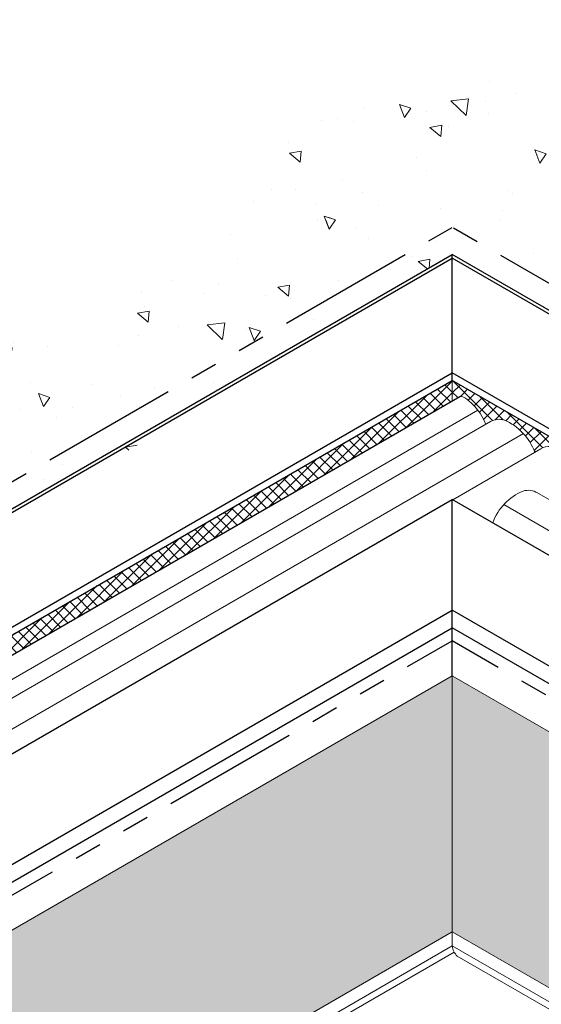
# Model space of a CAD drawing. Extents: x 35 to 2303, y 568 to 3799.
# Drawn here: x 57 to 63, y 1361 to 1372 of the extents above; entities that cross this region are included whole.
import ezdxf

# ---------------------------------------------------------------- set-up
doc = ezdxf.new("R2010")
doc.units = 0
doc.header["$LTSCALE"] = 5
doc.header["$MEASUREMENT"] = 0
doc.linetypes.add('PHANTOMX2', pattern=[5, 2.5, -0.5, 0.5, -0.5, 0.5, -0.5])
for name, color, linetype, lineweight in [('CAPPING STRIP - L', 7, 'CONTINUOUS', 25), ('CONCRETE - H', 130, 'CONTINUOUS', 9), ('CONCRETE - L', 132, 'PHANTOMX2', 30), ('CORNER BEAD - L', 52, 'CONTINUOUS', 25), ('DECK COAT - L', 22, 'CONTINUOUS', 9), ('FOAM INSERT - H', 150, 'CONTINUOUS', 9), ('MIG CAPPING STRIP - L', 7, 'CONTINUOUS', 20), ('SEALANT - H', 50, 'CONTINUOUS', 15), ('SILICONE BELLOWS - L', 22, 'CONTINUOUS', 13)]:
    doc.layers.add(name, color=color, linetype=linetype, lineweight=lineweight)
doc.layers.add('SEALANTHATCH', color=50, linetype='CONTINUOUS')
pattern_1 = [(45, (-3.170649425907229, 39.58564616163812), (-0.07654655446197431, 0.07654655446197432), [0.0625, -0.125]), (165, (-3.170649425907229, 39.58564616163812), (-0.0280179835052517, -0.104564537967226), [0.0625, -0.125]), (105, (-3.12645525208307, 39.62984033546228), (-0.104564537967226, -0.02801798350525164), [0.0625, -0.125])]
pattern_2 = [(45, (0, 0), (-0.06629126073623882, 0.06629126073623884), []), (135, (0, 0), (-0.06629126073623884, -0.06629126073623882), [])]

msp = doc.modelspace()

# ---------------------------------------------------------------- hatches: boundary and pattern name
at = {"layer": 'CONCRETE - H'}
h = msp.add_hatch(dxfattribs=at)
h.set_pattern_fill('AR-CONC', color=256, scale=0.2133333333333333, angle=90, style=0)
h.set_pattern_definition([(140, (0, 0), (0.133871221296203, 1.530155056214941), [0.16, -1.76]), (85.00000000000001, (0, 0), (-1.604676551893359, -0.2960028450410666), [0.128, -1.408]), (190.45144446, (0.01115593386666668, 0.1275129194666667), (-1.470805314066409, 1.234152206351172), [0.1359790762666667, -1.495769838933333]), (136.1842, (-0.4266666666666667, 2.61257983818102e-17), (0.3531077990252302, 2.276781505432688), [0.24, -2.64]), (186.63563549, (-0.3972409450666667, 0.1897317226666667), (-2.078119681652375, 1.993945484105021), [0.2039687296, -2.243656021333333]), (81.18416399000002, (-0.4266666666666667, 2.61257983818102e-17), (-2.078119680575979, 1.993945482783516), [0.192, -2.112000002133333]), (111, (-0.32, 0.2133333333333334), (0.8589203000860564, 1.273401711186052), [0.16, -1.76]), (56.00000000000004, (-0.32, 0.2133333333333334), (-1.54698676276662, 0.5190727080993744), [0.128, -1.408]), (161.45144474, (-0.2484233088, 0.3194501418666667), (-0.6880664593202215, 1.792474403690605), [0.135979072, -1.495769838933333]), (127.5, (0, 0), (-0.7101735548401312, 0.02594102467688681), [0, -1.390933333333333, 0, -1.429333333333334, 0, -1.413333333333333]), (97.50000000000001, (0, 0), (-0.8414116520157019, 0.5612150132099171), [0, -0.8149333333333334, 0, -1.358933333333334, 0, -0.5386666666666666]), (57.49999999999999, (-2.913026519571837e-17, -0.4757333333333333), (0.04811705970001022, 1.138821197167806), [0, -0.5333333333333332, 0, -1.664, 0, -2.208]), (47.5, (-4.219316438662348e-17, -0.6890666666666667), (-0.2135572956422777, 1.244130494597091), [0, -0.6933333333333334, 0, -1.105066666666667, 0, -1.568])])
edge = h.paths.add_edge_path()
edge.add_line((61.64602017584502, 1369.739681620202), (74.37968530813967, 1362.387896628301))
edge.add_line((74.37968530813967, 1362.387896628301), (74.88964426748898, 1362.682321570757))
edge.add_spline(control_points=[(74.8896442674889, 1362.682321570757), (74.54849851919369, 1363.377242272542), (73.48646306292802, 1365.540629705264), (69.81791630524975, 1367.455829732261), (65.45840561755982, 1368.218426892239), (63.73433852740783, 1372.111325060837), (59.54166252397334, 1371.406287306306), (57.82502619423767, 1367.949330615541), (54.02595392668139, 1368.950337146488), (51.36894140210812, 1366.83770738907), (49.92858137488435, 1364.092090115771), (48.20710252229949, 1363.523885038062), (47.42425075818191, 1363.265490723896)], knot_values=[0, 0, 0, 0, 2.288370070959981, 7.124022985956961, 11.70766667530002, 14.83367242450462, 18.05864530759653, 21.97515421582568, 24.58477276660976, 28.31777233071017, 31.17327348920062, 33.55487332456693, 33.55487332456693, 33.55487332456693, 33.55487332456693], degree=3, periodic=0)
edge.add_line((47.42425075818193, 1363.265490723896), (48.9283216818625, 1362.397114971229))
edge.add_line((48.9283216818625, 1362.397114971229), (61.64602017584502, 1369.739681620202))
h = msp.add_hatch(dxfattribs=at)
h.set_pattern_fill('AR-CONC', color=256, scale=0.2133333333333333, angle=90, style=0)
h.set_pattern_definition([(140, (0, 0), (0.133871221296203, 1.530155056214941), [0.16, -1.76]), (85.00000000000001, (0, 0), (-1.604676551893359, -0.2960028450410666), [0.128, -1.408]), (190.45144446, (0.01115593386666802, 0.1275129194666533), (-1.470805314066409, 1.234152206351172), [0.1359790762666667, -1.495769838933333]), (136.1842, (-0.4266666666666694, 0), (0.3531077990252302, 2.276781505432688), [0.2399999999999999, -2.639999999999999]), (186.63563549, (-0.3972409450666632, 0.1897317226666928), (-2.078119681652375, 1.993945484105021), [0.2039687296, -2.243656021333333]), (81.18416399000002, (-0.4266666666666694, 0), (-2.078119680575979, 1.993945482783516), [0.192, -2.112000002133333]), (111, (-0.3200000000000003, 0.2133333333333667), (0.8589203000860564, 1.273401711186052), [0.16, -1.76]), (56.00000000000004, (-0.3200000000000003, 0.2133333333333667), (-1.54698676276662, 0.5190727080993744), [0.128, -1.408]), (161.45144474, (-0.2484233087999996, 0.3194501418665823), (-0.6880664593202215, 1.792474403690605), [0.135979072, -1.495769838933333]), (127.5, (0, 0), (-0.7101735548401312, 0.02594102467688681), [0, -1.390933333333333, 0, -1.429333333333334, 0, -1.413333333333333]), (97.49999999999997, (0, 0), (-0.8414116520157019, 0.5612150132099171), [0, -0.8149333333333334, 0, -1.358933333333334, 0, -0.5386666666666666]), (57.49999999999999, (0, -0.4757333333334373), (0.04811705970001022, 1.138821197167806), [0, -0.533333333333333, 0, -1.663999999999999, 0, -2.207999999999999]), (47.5, (0, -0.6890666666665766), (-0.2135572956422777, 1.244130494597091), [0, -0.6933333333333334, 0, -1.105066666666667, 0, -1.568])])
edge = h.paths.add_edge_path()
edge.add_spline(control_points=[(74.54572315110293, 1362.978941114161), (73.99644350389812, 1363.76269300676), (72.78602392758482, 1365.589590927568), (69.69385517392153, 1366.852135651191), (66.27342129200129, 1367.650840227967), (64.10768248105309, 1369.868457831288), (60.88107147711062, 1371.048050232441), (59.47998067327672, 1368.569108441423), (56.35191496262269, 1368.143119003752), (53.42207148067154, 1367.046733494934), (50.77134325119085, 1365.506477535049), (50.51270701826872, 1363.31021266499), (49.42623056439803, 1363.042691289139), (48.95115159529128, 1362.923203667637)], knot_values=[0, 0, 0, 0, 2.848371099076969, 6.394038629288149, 9.699742282384078, 13.05121125763385, 16.08157120785479, 17.65088158621266, 20.62024682600834, 24.84298917544673, 27.42001315003691, 29.15818020231756, 30.51254794563945, 30.51254794563945, 30.51254794563945, 30.51254794563945], degree=3, periodic=0)
edge.add_line((48.95115159529147, 1362.923203667636), (49.94078077552702, 1362.351840994029))
edge.add_line((49.94078077552702, 1362.351840994029), (61.64602017585545, 1369.43110297645))
edge.add_line((61.64602017585545, 1369.43110297645), (73.44358724328929, 1362.342622651101))
edge.add_line((73.44358724328929, 1362.342622651101), (74.54572315110293, 1362.978941114161))
at = {"layer": 'FOAM INSERT - H'}
h = msp.add_hatch(dxfattribs=at)
h.set_pattern_fill('HEX', color=256, scale=0.5, angle=45, style=0)
h.set_pattern_definition(pattern_1)
h.paths.add_polyline_path([(51.69745332790046, 1357.573659828538), (51.69745392468403, 1355.949803553085), (53.10375441292801, 1356.761731518535)])
h.paths.add_polyline_path([(61.6460201758454, 1361.693606273903), (61.64602017584539, 1364.618248428971), (53.27701038886374, 1359.786398375607), (55.46965914897186, 1358.127687254767)])
h.paths.add_polyline_path([(53.01720276772739, 1359.636398375606), (53.01720276772738, 1359.466398375623), (53.01718428384299, 1359.46456121595), (53.01712884205302, 1359.462746379924), (53.01703647194013, 1359.460954835894), (53.01690722279147, 1359.459187539798), (53.0167411635723, 1359.457445434639), (53.01653838288934, 1359.455729449975), (53.01629898894291, 1359.45404050143), (53.0160231094692, 1359.452379490193), (53.01571089167474, 1359.450747302564), (53.01536250215152, 1359.449144809438), (53.01497812679658, 1359.447572865889), (53.01455797070355, 1359.446032310671), (53.01410225806456, 1359.444523965816), (53.01361123203881, 1359.443048636137), (53.01308515463016, 1359.441607108853), (53.01252430654174, 1359.440200153134), (53.01192898704011, 1359.438828519719), (53.01129951377118, 1359.437492940477), (53.01063622261508, 1359.436194128062), (53.00993946749382, 1359.434932775495), (53.00920962018063, 1359.433709555803), (53.00844707011594, 1359.432525121699), (53.00765222417783, 1359.431380105158), (53.00682550648651, 1359.430275117145), (53.00596735816396, 1359.429210747275), (53.00507823710642, 1359.42818756347), (53.00415861773879, 1359.427206111686), (53.00320899074386, 1359.426266915604), (53.00222986283468, 1359.42537047638), (53.00122175645074, 1359.424517272314), (53.00018520951424, 1359.423707758686), (52.99912077509795, 1359.422942367428), (52.99802902117347, 1359.422221506938), (52.99691053027941, 1359.421545561865), (52.99576589922948, 1359.420914892875), (52.99459573876915, 1359.420329836483), (52.99340067328717, 1359.41979070487), (52.99218134044997, 1359.419297785703), (52.99093839087461, 1359.418851341998), (52.989672487763, 1359.418451611969), (52.98838430660579, 1359.418098808906), (52.98707453474727, 1359.417793121062), (52.98574387104072, 1359.417534711543), (52.98439302554088, 1359.417323718235), (52.98302271900521, 1359.417160253716), (52.98163368262737, 1359.417044405213), (52.98022665756909, 1359.416976234539), (52.97880239459508, 1359.416955778068), (52.97736165365637, 1359.416983046716), (52.97590520352657, 1359.417058025934), (52.9744338213463, 1359.417180675712), (52.97294829221419, 1359.417350930607), (52.97144940877521, 1359.417568699775), (52.96993797082342, 1359.417833867016), (52.96841478482934, 1359.418146290843), (52.96688066354318, 1359.418505804553), (52.96533642555305, 1359.418912216308), (52.96378289482303, 1359.419365309258), (52.96222090030599, 1359.419864841645), (52.96065127544668, 1359.420410546922), (52.95907485780562, 1359.421002133899), (52.95749248846428, 1359.42163928694), (52.95590501180276, 1359.422321666051), (52.95431327489445, 1359.423048907126), (52.95271812699428, 1359.423820622129), (52.95112041930717, 1359.424636399273), (52.94952100431036, 1359.425495803291), (52.94792073547362, 1359.42639837558), (52.73716416094143, 1359.548078740619), (52.70815556494325, 1359.531330619911), (52.70815556494325, 1357.670813290699), (52.70822323333176, 1357.670577770361), (52.70829091252585, 1357.670342254695), (52.70835861333105, 1357.670106748373), (52.70842634655293, 1357.669871256069), (52.7084941229971, 1357.669635782453), (52.70856195346907, 1357.6694003322), (52.70862984877445, 1357.66916490998), (52.70869781971876, 1357.668929520466), (52.7087658771076, 1357.668694168331), (52.70883403174653, 1357.668458858247), (52.70890229444109, 1357.668223594885), (52.70897067599685, 1357.667988382919), (52.7090391872194, 1357.667753227021), (52.70910783891429, 1357.667518131863), (52.70917664188709, 1357.667283102117), (52.70924560694336, 1357.667048142455), (52.70931474488864, 1357.666813257551), (52.70938406652855, 1357.666578452076), (52.70945358266859, 1357.666343730701), (52.70952330411438, 1357.666109098101), (52.70959324167146, 1357.665874558948), (52.7096634061454, 1357.665640117912), (52.70973380834175, 1357.665405779667), (52.70980445906609, 1357.665171548886), (52.70987536912399, 1357.66493743024), (52.70994654932099, 1357.664703428401), (52.71001801046268, 1357.664469548042), (52.71008976335461, 1357.664235793836), (52.71016181880235, 1357.664002170454), (52.71023418761146, 1357.663768682569), (52.7103068805875, 1357.663535334853), (52.71037990853608, 1357.663302131979), (52.7104532822627, 1357.663069078619), (52.71052701257295, 1357.662836179444), (52.71060111027241, 1357.662603439128), (52.71067558616662, 1357.662370862343), (52.71075045106114, 1357.662138453761), (52.71082571576157, 1357.661906218054), (52.71090139107346, 1357.661674159895), (52.71097748780235, 1357.661442283956), (52.71105401675385, 1357.661210594909), (52.71113098873348, 1357.660979097426), (52.71120841454683, 1357.660747796181), (52.71128630499946, 1357.660516695844), (52.71136467089693, 1357.660285801089), (52.71144352304482, 1357.660055116588), (52.71152287224865, 1357.659824647013), (52.71160272931404, 1357.659594397037), (52.71168310504653, 1357.659364371331), (52.71176401025168, 1357.659134574568), (52.71184545573506, 1357.658905011421), (52.71192745230224, 1357.65867568656), (52.71201001075878, 1357.658446604661), (52.71209314191024, 1357.658217770393), (52.71217685656219, 1357.65798918843), (52.71226116552019, 1357.657760863443), (52.71234607958982, 1357.657532800106), (52.71243160957662, 1357.65730500309), (52.71251776628617, 1357.657077477069), (52.71260456052404, 1357.656850226713), (52.71269200309579, 1357.656623256695), (52.71278010480695, 1357.656396571688), (52.71286887646314, 1357.656170176364), (52.7129583288699, 1357.655944075396), (52.71304847283279, 1357.655718273455), (52.71313931915738, 1357.655492775214), (52.71323087864923, 1357.655267585345), (52.71332316211392, 1357.655042708521), (52.71341618035699, 1357.654818149414), (52.71350994418402, 1357.654593912696), (52.71360446440059, 1357.654370003039), (52.71369975181223, 1357.654146425116), (52.71379581722451, 1357.653923183599), (52.71389267144303, 1357.65370028316), (52.71399032527333, 1357.653477728472), (52.71408878952096, 1357.653255524207), (52.71418807499151, 1357.653033675038), (52.71428819249053, 1357.652812185636), (52.7143891528236, 1357.652591060673), (52.71449096679626, 1357.652370304824), (52.71459364521409, 1357.652149922758), (52.71469719888266, 1357.65192991915), (52.71480163860753, 1357.65171029867), (52.71490697519426, 1357.651491065992), (52.71501321931969, 1357.651272225764), (52.71512037541448, 1357.651053781505), (52.7152284389924, 1357.650835735116), (52.71533740488318, 1357.650618088378), (52.71544726791652, 1357.650400843067), (52.71555802292215, 1357.650184000963), (52.71566966472977, 1357.649967563847), (52.7157821881691, 1357.649751533494), (52.71589558806986, 1357.649535911686), (52.71600985926172, 1357.6493207002), (52.71612499657444, 1357.649105900816), (52.7162409948377, 1357.648891515312), (52.71635784888123, 1357.648677545467), (52.71647555353475, 1357.64846399306), (52.71659410362794, 1357.64825085987), (52.71671349399054, 1357.648038147675), (52.71683371945223, 1357.647825858254), (52.71695477484274, 1357.647613993387), (52.71707665499181, 1357.647402554852), (52.71719935472912, 1357.647191544428), (52.71732286888437, 1357.646980963892), (52.7174471922873, 1357.646770815026), (52.71757231976763, 1357.646561099607), (52.71769824615502, 1357.646351819414), (52.71782496627924, 1357.646142976226), (52.71795247496998, 1357.645934571822), (52.71808076705691, 1357.64572660798), (52.71820983736981, 1357.64551908648), (52.71833968073835, 1357.6453120091), (52.71847029199226, 1357.645105377618), (52.71860166596124, 1357.644899193815), (52.71873379747501, 1357.644693459469), (52.71886668136328, 1357.644488176357), (52.71900031245575, 1357.644283346261), (52.71913468558215, 1357.644078970957), (52.71926979557219, 1357.643875052225), (52.71940563725557, 1357.643671591845), (52.71954220546199, 1357.643468591593), (52.7196794950212, 1357.64326605325), (52.71981750076287, 1357.643063978595), (52.71995621751676, 1357.642862369405), (52.72009564011253, 1357.642661227461), (52.72023576337993, 1357.64246055454), (52.72037658214865, 1357.642260352422), (52.72051809124841, 1357.642060622884), (52.72066028550893, 1357.641861367708), (52.7208031597599, 1357.64166258867), (52.72094670883105, 1357.64146428755), (52.72109092755208, 1357.641266466127), (52.72123581075271, 1357.641069126179), (52.72138135326264, 1357.640872269485), (52.72152754991161, 1357.640675897825), (52.7216743955293, 1357.640480012976), (52.72182188494544, 1357.640284616718), (52.72197001298973, 1357.64008971083), (52.72211877449189, 1357.63989529709), (52.72226816428164, 1357.639701377277), (52.72241817718867, 1357.639507953171), (52.72256880804269, 1357.639315026549), (52.72272005167345, 1357.639122599191), (52.72287190291063, 1357.638930672875), (52.72302435658395, 1357.638739249381), (52.72317740752312, 1357.638548330487), (52.72333105055785, 1357.638357917972), (52.72348528051785, 1357.638168013615), (52.72364009223283, 1357.637978619194), (52.72379548053251, 1357.637789736489), (52.72395144024659, 1357.637601367278), (52.72410796620482, 1357.63741351334), (52.72426505323686, 1357.637226176454), (52.72442269617244, 1357.637039358399), (52.72458088984129, 1357.636853060952), (52.7247396290731, 1357.636667285895), (52.72489890869759, 1357.636482035005), (52.72505872354446, 1357.636297310061), (52.72521906844339, 1357.63611311284), (52.72537993815801, 1357.6359294435), (52.72554132725694, 1357.635746297412), (52.72570323027298, 1357.635563669069), (52.72586564173892, 1357.635381552962), (52.72602855618756, 1357.635199943583), (52.72619196815171, 1357.635018835424), (52.72635587216415, 1357.634838222979), (52.72652026275769, 1357.634658100738), (52.72668513446512, 1357.634478463194), (52.72685048181923, 1357.634299304838), (52.72701629935282, 1357.634120620164), (52.7271825815987, 1357.633942403662), (52.72734932308965, 1357.633764649826), (52.72751651835847, 1357.633587353147), (52.72768416193796, 1357.633410508117), (52.72785224836093, 1357.633234109228), (52.72802077216015, 1357.633058150972), (52.72818972786843, 1357.632882627843), (52.72835911001857, 1357.632707534331), (52.72852891314337, 1357.632532864928), (52.72869913177562, 1357.632358614127), (52.72886976044811, 1357.63218477642), (52.72904079369364, 1357.632011346299), (52.72921222604502, 1357.631838318256), (52.72938405203503, 1357.631665686783), (52.72955626619648, 1357.631493446372), (52.72972886306215, 1357.631321591515), (52.72990183716485, 1357.631150116704), (52.73007518303739, 1357.630979016433), (52.73024889521253, 1357.630808285191), (52.7304229682231, 1357.630637917472), (52.73059739660187, 1357.630467907767), (52.73077217488166, 1357.63029825057), (52.73094729759526, 1357.630128940371), (52.73112275927545, 1357.629959971663), (52.73129855445507, 1357.629791338938), (52.73147467766685, 1357.629623036688), (52.73165112344365, 1357.629455059406), (52.73182788631824, 1357.629287401582), (52.73200496082342, 1357.62912005771), (52.73218234149198, 1357.628953022281), (52.73236002285671, 1357.628786289788), (52.73253799945041, 1357.628619854722), (52.73271626580591, 1357.628453711576), (52.73289481645597, 1357.628287854841), (52.73307364593339, 1357.62812227901), (52.73325274877099, 1357.627956978575), (52.73343211950154, 1357.627791948029), (52.73361175265786, 1357.627627181862), (52.73379164277273, 1357.627462674567), (52.73397178437894, 1357.627298420637), (52.73415217200932, 1357.627134414563), (52.73433280019663, 1357.626970650837), (52.73451366347367, 1357.626807123951), (52.73469475637327, 1357.626643828399), (52.7348760734282, 1357.626480758671), (52.73505760917125, 1357.626317909259), (52.73523935813524, 1357.626155274656), (52.73542131485296, 1357.625992849355), (52.73560347385718, 1357.625830627846), (52.73578582968074, 1357.625668604622), (52.73596837685641, 1357.625506774175), (52.73615110991699, 1357.625345130997), (52.73633402339527, 1357.625183669581), (52.73651711182407, 1357.625022384419), (52.73670036973616, 1357.624861270001), (52.73688379166435, 1357.624700320821), (52.73706737214144, 1357.624539531371), (52.73725110570022, 1357.624378896142), (52.73743498687348, 1357.624218409627), (52.73761901019405, 1357.624058066318), (52.73780317019469, 1357.623897860707), (52.73798746140821, 1357.623737787286), (52.73817187836739, 1357.623577840547), (52.73835641560505, 1357.623418014983), (52.738541067654, 1357.623258305084), (52.738725829047, 1357.623098705344), (52.73891069431685, 1357.622939210254), (52.73909565799638, 1357.622779814307), (52.73928071461835, 1357.622620511995), (52.73946585871559, 1357.622461297809), (52.73965108482088, 1357.622302166242), (52.73983638746699, 1357.622143111785), (52.74002176118676, 1357.621984128932), (52.74020720051297, 1357.621825212174), (52.74039269997841, 1357.621666356003), (52.74057825411589, 1357.621507554911), (52.74076385745821, 1357.62134880339), (52.74094950453813, 1357.621190095932), (52.74113518988849, 1357.62103142703), (52.74132090804207, 1357.620872791176), (52.74150665353166, 1357.620714182861), (52.74169242089006, 1357.620555596578), (52.74187820465008, 1357.620397026818), (52.7420639993445, 1357.620238468074), (52.74224979950615, 1357.620079914838), (53.6663536227138, 1357.086548323751), (55.4696591489719, 1358.127687254767), (53.27701038886383, 1359.786398375607)])
h = msp.add_hatch(dxfattribs=at)
h.set_pattern_fill('HEX', color=256, scale=0.5, angle=45, style=0)
h.set_pattern_definition(pattern_1)
h.paths.add_polyline_path([(61.64602017584539, 1364.618248428971), (61.64601206556379, 1361.693606273771), (67.86880187992425, 1358.100882407914), (70.03099660112821, 1359.777180032685)])
h.paths.add_polyline_path([(71.61055410792143, 1357.564441743005), (70.20425102777861, 1356.752512281122), (71.61055410792181, 1355.940584064135)])
h.paths.add_polyline_path([(70.5708428290605, 1359.538860397691), (70.36008625453007, 1359.417180032636), (70.35900879344007, 1359.416567635136), (70.35793159291701, 1359.415974735608), (70.35685491355382, 1359.415401477485), (70.35577901574457, 1359.414847999411), (70.3547041597578, 1359.414314435286), (70.3536306055652, 1359.413800914151), (70.35255861280393, 1359.413307560198), (70.35148844078427, 1359.412834492786), (70.35042034835413, 1359.412381826315), (70.34935459385595, 1359.411949670297), (70.34829143505603, 1359.411538129224), (70.34723112909066, 1359.411147302667), (70.34617393246302, 1359.41077728514), (70.34512010086847, 1359.410428166161), (70.34406988915455, 1359.410100030139), (70.34302355139279, 1359.409792956471), (70.34198134065306, 1359.409507019414), (70.34094350900774, 1359.409242288141), (70.33991030747814, 1359.408998826667), (70.3388819859932, 1359.408776693894), (70.3378587932293, 1359.408575943541), (70.33684097671046, 1359.40839662417), (70.33582878262176, 1359.408238779153), (70.33482245575014, 1359.40810244666), (70.33382223952965, 1359.407987659677), (70.33282837589003, 1359.407894445963), (70.33184110520509, 1359.407822828064), (70.33086066626785, 1359.407772823304), (70.329887296218, 1359.407744443775), (70.3289212304851, 1359.407737696344), (70.32796270278789, 1359.407752582642), (70.32701194488104, 1359.40778909907), (70.32606918679647, 1359.407847236793), (70.32513465654236, 1359.40792698175), (70.3242085801325, 1359.408028314655), (70.32329118158778, 1359.408151210993), (70.32238268281017, 1359.408295641044), (70.32148330350135, 1359.408461569872), (70.32059326123917, 1359.408648957344), (70.31971277128483, 1359.408857758132), (70.31884204661846, 1359.409087921734), (70.3179812978182, 1359.409339392488), (70.31713073307832, 1359.409612109563), (70.3162905581568, 1359.409906006993), (70.3154609762425, 1359.410221013699), (70.31464218799928, 1359.410557053476), (70.3138343914749, 1359.410914045071), (70.31303778206254, 1359.411291902101), (70.31225255240724, 1359.411690533206), (70.31147889247136, 1359.412109841947), (70.3107169893565, 1359.412549726909), (70.30996702734978, 1359.413010081715), (70.30922918787196, 1359.413490794982), (70.30850364937069, 1359.41399175046), (70.3077905873246, 1359.414512826979), (70.30709017421158, 1359.415053898507), (70.30640257945626, 1359.415614834156), (70.30572796934835, 1359.41619549827), (70.3050665070702, 1359.416795750404), (70.3044183526068, 1359.417415445359), (70.30378366274046, 1359.418054433245), (70.30316259097, 1359.418712559522), (70.30255528753426, 1359.419389664989), (70.3019618993071, 1359.420085585901), (70.30138256981559, 1359.420800153903), (70.30081743919486, 1359.421533196175), (70.30026664412947, 1359.422284535408), (70.29973031783801, 1359.42305398988), (70.29920859004663, 1359.423841373472), (70.29870158694749, 1359.424646495747), (70.29820943117826, 1359.425469161954), (70.29773224176417, 1359.426309173123), (70.29727013413357, 1359.427166326072), (70.29682322006204, 1359.428040413474), (70.29639160763487, 1359.428931223922), (70.29597540125415, 1359.429838541949), (70.29557470158919, 1359.430762148089), (70.29518960555488, 1359.431701818969), (70.29482020630499, 1359.432657327279), (70.29446659317985, 1359.433628441927), (70.29412885170822, 1359.434614928013), (70.29380706358558, 1359.435616546945), (70.29350130663947, 1359.436633056443), (70.29321165482699, 1359.437664210659), (70.29293817820823, 1359.438709760161), (70.29268094292654, 1359.439769452081), (70.29244001120246, 1359.440843030103), (70.29221544131057, 1359.441930234539), (70.29200728756888, 1359.443030802443), (70.29181560032316, 1359.444144467612), (70.29164042593875, 1359.445270960672), (70.2914818067848, 1359.446410009166), (70.2913397812277, 1359.447561337576), (70.29121438361912, 1359.448724667432), (70.29110564428962, 1359.449899717361), (70.2910135895403, 1359.451086203141), (70.2909382416368, 1359.4522838378), (70.29087961880398, 1359.453492331654), (70.29083773522086, 1359.454711392406), (70.29081260101808, 1359.455940725197), (70.29080422227482, 1359.457180032703), (70.29080422227483, 1359.627180032679), (70.03099660112814, 1359.777180032685), (67.86880187992418, 1358.100882407914), (69.64165138668882, 1357.077328837323), (70.5657571904958, 1357.610861571911), (70.56594299065742, 1357.611020125147), (70.56612878535185, 1357.611178683891), (70.56631456911187, 1357.61133725365), (70.56650033647026, 1357.611495839933), (70.56668608195986, 1357.611654448249), (70.56687180011345, 1357.611813084103), (70.56705748546379, 1357.611971753005), (70.56724313254374, 1357.612130460463), (70.56742873588604, 1357.612289211983), (70.5676142900235, 1357.612448013075), (70.56779978948897, 1357.612606869247), (70.56798522881517, 1357.612765786005), (70.56817060253495, 1357.612924768858), (70.56835590518106, 1357.613083823315), (70.56854113128634, 1357.613242954882), (70.56872627538357, 1357.613402169068), (70.56891133200556, 1357.61356147138), (70.56909629568507, 1357.613720867327), (70.56928116095494, 1357.613880362417), (70.56946592234793, 1357.614039962157), (70.56965057439686, 1357.614199672055), (70.56983511163455, 1357.614359497621), (70.57001952859373, 1357.614519444359), (70.57020381980723, 1357.61467951778), (70.57038797980789, 1357.614839723391), (70.57057200312845, 1357.6150000667), (70.5707558843017, 1357.615160553215), (70.5709396178605, 1357.615321188444), (70.57112319833756, 1357.615481977894), (70.57130662026577, 1357.615642927074), (70.57148987817789, 1357.615804041491), (70.57167296660666, 1357.615965326654), (70.57185588008494, 1357.61612678807), (70.57203861314554, 1357.616288431248), (70.57222116032119, 1357.616450261695), (70.57240351614473, 1357.616612284919), (70.57258567514897, 1357.616774506427), (70.57276763186668, 1357.616936931729), (70.57294938083066, 1357.617099566332), (70.57313091657375, 1357.617262415743), (70.57331223362866, 1357.617425485472), (70.57349332652825, 1357.617588781024), (70.5736741898053, 1357.61775230791), (70.57385481799261, 1357.617916071636), (70.57403520562298, 1357.61808007771), (70.5742153472292, 1357.61824433164), (70.57439523734408, 1357.618408838935), (70.57457487050037, 1357.618573605102), (70.57475424123092, 1357.618738635649), (70.57493334406851, 1357.618903936083), (70.57511217354596, 1357.619069511914), (70.57529072419601, 1357.619235368649), (70.5754689905515, 1357.619401511795), (70.57564696714522, 1357.619567946861), (70.57582464850995, 1357.619734679354), (70.57600202917851, 1357.619901714783), (70.57617910368367, 1357.620069058655), (70.57635586655826, 1357.620236716478), (70.57653231233506, 1357.620404693761), (70.57670843554686, 1357.620572996011), (70.57688423072646, 1357.620741628736), (70.57705969240666, 1357.620910597444), (70.57723481512025, 1357.621079907643), (70.57740959340006, 1357.621249564841), (70.57758402177883, 1357.621419574545), (70.5777580947894, 1357.621589942263), (70.57793180696453, 1357.621760673505), (70.57810515283707, 1357.621931773777), (70.57827812693978, 1357.622103248588), (70.57845072380546, 1357.622275103445), (70.57862293796688, 1357.622447343855), (70.5787947639569, 1357.622619975329), (70.57896619630829, 1357.622793003372), (70.57913722955382, 1357.622966433493), (70.5793078582263, 1357.6231402712), (70.57947807685854, 1357.623314522), (70.57964787998336, 1357.623489191403), (70.57981726213349, 1357.623664284916), (70.57998621784176, 1357.623839808045), (70.580154741641, 1357.624015766301), (70.58032282806396, 1357.624192165189), (70.58049047164344, 1357.624369010219), (70.58065766691226, 1357.624546306899), (70.5808244084032, 1357.624724060735), (70.5809906906491, 1357.624902277237), (70.58115650818267, 1357.625080961911), (70.58132185553679, 1357.625260120267), (70.58148672724424, 1357.625439757811), (70.58165111783777, 1357.625619880052), (70.5818150218502, 1357.625800492498), (70.58197843381434, 1357.625981600656), (70.58214134826301, 1357.626163210035), (70.58230375972893, 1357.626345326142), (70.58246566274497, 1357.626527954485), (70.58262705184391, 1357.626711100573), (70.58278792155852, 1357.626894769913), (70.58294826645745, 1357.627078967133), (70.58310808130432, 1357.627263692078), (70.58326736092882, 1357.627448942968), (70.58342610016062, 1357.627634718026), (70.58358429382947, 1357.627821015471), (70.58374193676507, 1357.628007833527), (70.58389902379712, 1357.628195170412), (70.58405554975532, 1357.628383024351), (70.58421150946938, 1357.628571393561), (70.58436689776907, 1357.628760276267), (70.58452170948406, 1357.628949670687), (70.58467593944407, 1357.629139575045), (70.5848295824788, 1357.62932998756), (70.58498263341798, 1357.629520906454), (70.58513508709129, 1357.629712329948), (70.58528693832844, 1357.629904256263), (70.5854381819592, 1357.630096683622), (70.58558881281324, 1357.630289610243), (70.58573882572027, 1357.63048303435), (70.58588821551001, 1357.630676954162), (70.58603697701218, 1357.630871367902), (70.58618510505647, 1357.631066273791), (70.58633259447261, 1357.631261670048), (70.58647944009029, 1357.631457554897), (70.58662563673927, 1357.631653926558), (70.58677117924921, 1357.631850783251), (70.58691606244983, 1357.632048123199), (70.58706028117086, 1357.632245944622), (70.587203830242, 1357.632444245743), (70.58734670449299, 1357.63264302478), (70.58748889875349, 1357.632842279957), (70.58763040785325, 1357.633042009494), (70.58777122662198, 1357.633242211612), (70.58791134988937, 1357.633442884533), (70.58805077248515, 1357.633644026478), (70.58818948923903, 1357.633845635668), (70.58832749498072, 1357.634047710323), (70.58846478453991, 1357.634250248666), (70.58860135274634, 1357.634453248917), (70.58873719442974, 1357.634656709298), (70.58887230441977, 1357.63486062803), (70.58900667754614, 1357.635065003333), (70.58914030863863, 1357.63526983343), (70.5892731925269, 1357.635475116541), (70.58940532404065, 1357.635680850888), (70.58953669800965, 1357.635887034691), (70.58966730926356, 1357.636093666172), (70.5897971526321, 1357.636300743552), (70.589926222945, 1357.636508265052), (70.59005451503194, 1357.636716228894), (70.59018202372266, 1357.636924633298), (70.59030874384688, 1357.637133476486), (70.59043467023427, 1357.63734275668), (70.5905597977146, 1357.637552472099), (70.59068412111753, 1357.637762620965), (70.5908076352728, 1357.6379732015), (70.59093033501009, 1357.638184211924), (70.59105221515915, 1357.63839565046), (70.59117327054966, 1357.638607515327), (70.59129349601137, 1357.638819804747), (70.59141288637396, 1357.639032516942), (70.59153143646715, 1357.639245650132), (70.59164914112067, 1357.639459202539), (70.5917659951642, 1357.639673172385), (70.59188199342748, 1357.639887557889), (70.59199713074018, 1357.640102357273), (70.59211140193207, 1357.640317568759), (70.5922248018328, 1357.640533190567), (70.59233732527213, 1357.640749220919), (70.59244896707976, 1357.640965658036), (70.59255972208538, 1357.641182500139), (70.59266958511873, 1357.641399745449), (70.59277855100953, 1357.641617392188), (70.59288661458741, 1357.641835438577), (70.59299377068221, 1357.642053882837), (70.59310001480765, 1357.642272723064), (70.59320535139439, 1357.642491955742), (70.59330979111924, 1357.642711576222), (70.59341334478782, 1357.64293157983), (70.59351602320565, 1357.643151961896), (70.59361783717831, 1357.643372717746), (70.59371879751137, 1357.643593842708), (70.59381891501042, 1357.64381533211), (70.59391820048094, 1357.64403718128), (70.59401666472858, 1357.644259385545), (70.59411431855887, 1357.644481940232), (70.59421117277739, 1357.644704840671), (70.59430723818969, 1357.644928082188), (70.59440252560134, 1357.645151660111), (70.59449704581787, 1357.645375569768), (70.59459080964491, 1357.645599806486), (70.594683827888, 1357.645824365594), (70.59477611135269, 1357.646049242418), (70.59486767084454, 1357.646274432287), (70.59495851716912, 1357.646499930528), (70.59504866113203, 1357.646725732469), (70.59513811353878, 1357.646951833437), (70.59522688519495, 1357.647178228761), (70.59531498690615, 1357.647404913768), (70.59540242947787, 1357.647631883785), (70.59548922371575, 1357.647859134141), (70.59557538042529, 1357.648086660163), (70.5956609104121, 1357.648314457179), (70.59574582448171, 1357.648542520516), (70.59583013343973, 1357.648770845502), (70.59591384809168, 1357.648999427465), (70.59599697924314, 1357.649228261733), (70.59607953769968, 1357.649457343633), (70.59616153426686, 1357.649686668493), (70.59624297975023, 1357.649916231641), (70.59632388495538, 1357.650146028403), (70.59640426068789, 1357.65037605411), (70.59648411775326, 1357.650606304086), (70.59656346695712, 1357.650836773661), (70.596642319105, 1357.651067458162), (70.59672068500247, 1357.651298352917), (70.59679857545508, 1357.651529453253), (70.59687600126844, 1357.651760754499), (70.59695297324807, 1357.651992251981), (70.59702950219955, 1357.652223941028), (70.59710559892848, 1357.652455816967), (70.59718127424034, 1357.652687875127), (70.59725653894077, 1357.652920110833), (70.59733140383533, 1357.653152519416), (70.59740587972954, 1357.653385096201), (70.59747997742897, 1357.653617836517), (70.59755370773924, 1357.653850735691), (70.59762708146584, 1357.654083789052), (70.5977001094144, 1357.654316991926), (70.59777280239045, 1357.654550339642), (70.59784517119957, 1357.654783827527), (70.59791722664731, 1357.655017450908), (70.59798897953925, 1357.655251205115), (70.59806044068094, 1357.655485085474), (70.59813162087795, 1357.655719087312), (70.59820253093582, 1357.655953205958), (70.59827318166018, 1357.65618743674), (70.59834358385653, 1357.656421774985), (70.59841374833047, 1357.65665621602), (70.59848368588754, 1357.656890755174), (70.59855340733333, 1357.657125387774), (70.59862292347339, 1357.657360109148), (70.59869224511328, 1357.657594914623), (70.59876138305857, 1357.657829799528), (70.59883034811483, 1357.65806475919), (70.59889915108765, 1357.658299788936), (70.59896780278252, 1357.658534884094), (70.59903631400508, 1357.658770039992), (70.59910469556084, 1357.659005251958), (70.59917295825542, 1357.65924051532), (70.59924111289433, 1357.659475825404), (70.59930917028318, 1357.659711177539), (70.59937714122749, 1357.659946567053), (70.59944503653286, 1357.660181989273), (70.59951286700482, 1357.660417439526), (70.599580643449, 1357.660652913141), (70.59964837667088, 1357.660888405446), (70.59971607747607, 1357.661123911767), (70.59978375667015, 1357.661359427433), (70.59985142505867, 1357.661594947771), (70.59985142505867, 1359.522112276984)])
at = {"layer": 'SEALANTHATCH'}
h = msp.add_hatch(dxfattribs=at)
h.set_pattern_fill('ANSI37', color=256, scale=0.75)
h.set_pattern_definition(pattern_2)
h.paths.add_polyline_path([(61.64603367513303, 1367.759075773756), (61.64602017585544, 1367.785762255589), (61.64602017585544, 1367.990548102895), (50.31894708829203, 1361.450859406656, 0.6128925846436439), (50.35897433792167, 1361.242489027058)])
h = msp.add_hatch(dxfattribs=at)
h.set_pattern_fill('ANSI37', color=256, scale=0.75)
h.set_pattern_definition(pattern_2)
h.paths.add_polyline_path([(61.64602017585544, 1367.990548102884), (61.64605580808372, 1367.759088552221), (61.73306351404713, 1367.809322474681, -0.1660537403722705), (61.79728257933752, 1367.788033037583, -0.1503195633910912), (62.028001806426, 1367.490262892606), (62.08286370144151, 1367.521937422461), (62.08286370144151, 1367.521719861066, -0.2082632319459646), (62.2407059716559, 1367.538705757539, -0.2073405678321253), (62.58987729755154, 1367.171776223968), (62.65895677659474, 1367.211659126096, -0.2962730224724203), (62.87503828610021, 1367.200310697327, -0.1571692356155646), (63.04622501369214, 1366.9772816352), (73.03279462269553, 1361.211532983161, 0.4155508770269548), (72.98905990171014, 1361.441641063728)])

# ---------------------------------------------------------------- linework, layer by layer
at = {"layer": 'CAPPING STRIP - L'}
for p, q in [((49.17019332961708, 1362.228180988406), (61.64602017585545, 1369.43110297645)), ((49.23143057318738, 1362.222114971229), (61.64602017585544, 1369.389681620209)), ((74.13781366038509, 1362.218962645479), (61.64602017585544, 1369.431102976437)), ((61.64602017585544, 1367.990548102884), (61.64602017585544, 1369.431102976438)), ((74.07657641681479, 1362.212896628301), (61.64602017585544, 1369.389681620197)), ((50.32760734232933, 1361.5456936378), (61.64602017585544, 1368.08038233404)), ((72.98039964767284, 1361.536475294872), (61.64602017585543, 1368.080382334027)), ((50.31894708829203, 1361.450859406656), (61.64602017585544, 1367.990548102895)), ((72.98905990171014, 1361.441641063728), (61.64602017585544, 1367.990548102884)), ((51.58145098995136, 1360.821786670311), (61.64602017585544, 1366.632568399069)), ((71.72655600005056, 1360.812568327383), (61.64602017585544, 1366.632568399058)), ((61.64602017585544, 1364.618248428977), (61.64602017585544, 1366.632568399058)), ((52.71409387640314, 1360.211398375607), (61.64602017585544, 1365.368248428981)), ((70.59391311359879, 1360.20218003268), (61.64602017585544, 1365.368248428969)), ((52.88729895716124, 1360.111398375607), (61.64602017585544, 1365.168248428977)), ((70.42070803284079, 1360.102180032679), (61.64602017585544, 1365.168248428966))]:
    msp.add_line(p, q, dxfattribs=at)
at = {"layer": 'CONCRETE - L', "ltscale": 0.125}
for p, q in [((48.9283216818625, 1362.397114971229), (61.64602017585545, 1369.739681620208)), ((74.37968530813967, 1362.387896628301), (61.64602017585545, 1369.739681620196)), ((53.01720276772718, 1360.036398375608), (61.64602017585544, 1365.018248428979)), ((70.29080422227482, 1360.02718003268), (61.64602017585544, 1365.018248428967))]:
    msp.add_line(p, q, dxfattribs=at)
at = {"layer": 'CORNER BEAD - L'}
msp.add_line((50.35897433792781, 1361.242489027061), (61.7330628394793, 1367.809322085219), dxfattribs=at)
at = {"layer": 'DECK COAT - L', "ltscale": 0.1}
for p, q in [((53.6663536227138, 1357.086548323751), (61.64602017584539, 1361.693610956244)), ((61.64601206556406, 1361.693606273771), (69.64165138668882, 1357.077328837323)), ((53.80481289152435, 1357.006608827631), (61.64601465350677, 1361.533728775681)), ((61.64601206556171, 1361.533727281531), (69.50319201172964, 1356.997389279919)), ((53.87563091391618, 1356.965722023339), (61.66757938924913, 1361.464405573084)), ((61.70352130057629, 1361.418750700635), (69.43237389096073, 1356.95650241883))]:
    msp.add_line(p, q, dxfattribs=at)
msp.add_arc((61.82506616216232, 1361.551412309278), 0.1799229162326232, 185.6413170762665, 227.5150136445641, dxfattribs=at)
at = {"layer": 'FOAM INSERT - H'}
msp.add_line((61.64602017584539, 1364.618248428971), (61.6460201758454, 1361.693606273903), dxfattribs=at)
at = {"layer": 'MIG CAPPING STRIP - L', "ltscale": 0.15}
for p, q in [((53.01720276772738, 1359.636398375606), (61.64602017585544, 1364.618248428977)), ((70.29080422227482, 1359.627180032679), (61.64602017585544, 1364.618248428965))]:
    msp.add_line(p, q, dxfattribs=at)
at = {"layer": 'SEALANT - H'}
msp.add_line((61.64602017585544, 1367.990548102884), (61.64605580808372, 1367.759088552221), dxfattribs=at)
at = {"layer": 'SILICONE BELLOWS - L'}
for p, q in [((61.64602017585544, 1367.785762255589), (61.64603367513303, 1367.759075773756)), ((50.564130370591, 1361.085326926255), (61.93830798968811, 1367.652211436451)), ((50.7101449938809, 1360.955895215233), (62.08286370144151, 1367.521937422461)), ((62.08286370144151, 1367.521937422461), (62.08286370144151, 1367.521719861066)), ((51.08547588207581, 1360.817823017446), (62.45964819005784, 1367.384704461269)), ((61.65097925334443, 1366.629705274334), (62.65895677659482, 1367.211659126096)), ((72.59282164430483, 1360.949230984564), (62.60625203529146, 1366.714979636609)), ((62.23596194446043, 1366.574353069366), (72.22253155374607, 1360.808604417632)), ((61.64601161974404, 1361.667325350403), (61.64601465357462, 1361.533725787343)), ((61.64601465357462, 1361.533725787343), (61.64601206556379, 1361.693606273771))]:
    msp.add_line(p, q, dxfattribs=at)
for centre, radius, start, end in [((61.73517865589659, 1367.629411609964), 0.1799229162325305, 90.63328466672563, 90.67378935205), ((61.73400481552271, 1367.704659550613), 0.1046671568490697, 52.80268471655334, 90.4460279398125), ((61.42860383352008, 1367.264103797514), 0.6406448830799489, 20.67201331016936, 54.8666993186815), ((62.18129038883284, 1367.348956514744), 0.1988340680655233, 72.61326066974571, 119.6710184329271), ((61.99188776839515, 1366.952328508036), 0.6369841261825645, 20.15191736755799, 67.00696927339855), ((62.75826210071104, 1367.039656596436), 0.1986112222590361, 53.98736238292469, 119.9999043929349), ((62.70376574644344, 1366.142024051304), 0.6369841261825645, 112.9930307266015, 159.401173679602), ((62.51436312600576, 1366.538652058012), 0.1988340680655233, 57.52519749550397, 107.3867393302543)]:
    msp.add_arc(centre, radius, start, end, dxfattribs=at)

doc.saveas('drawing.dxf')
